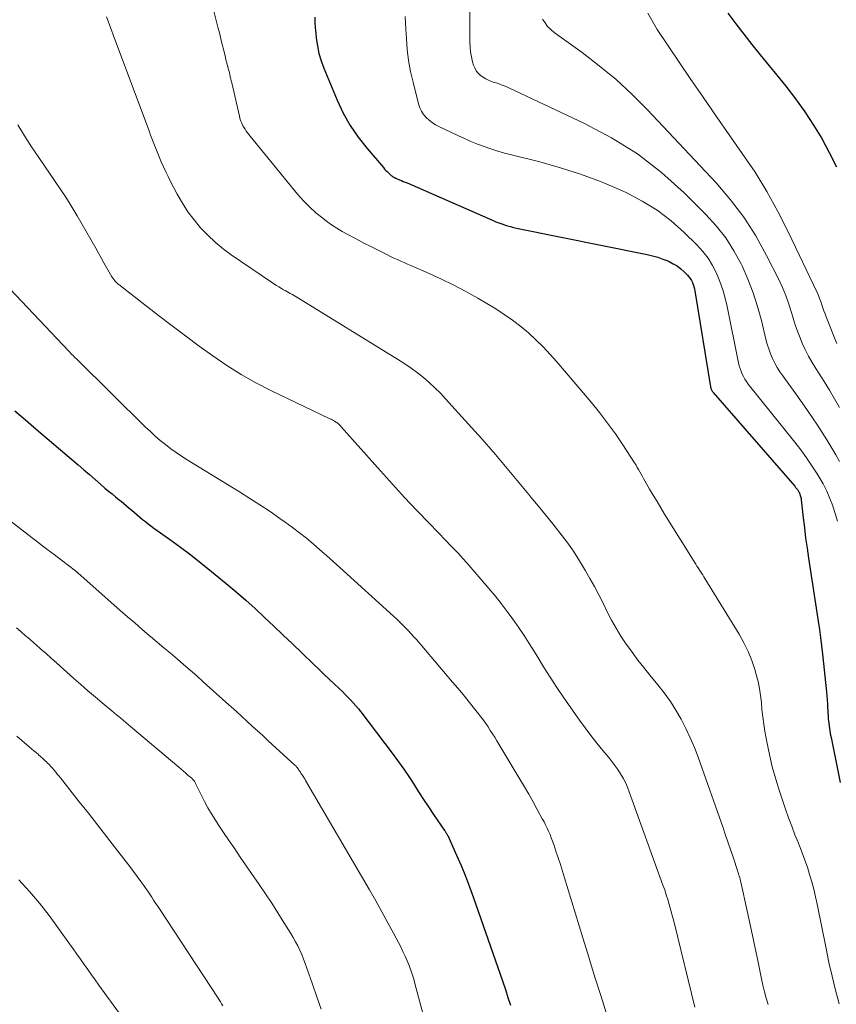
# Model space of a CAD drawing. Units: feet. Extents: x 1929999 to 1935009, y 520000 to 525006.
# Drawn here: x 1930505 to 1930605, y 521470 to 521591 of the extents above; entities that cross this region are included whole.
import ezdxf

# ---------------------------------------------------------------- set-up
doc = ezdxf.new("R2010")
doc.units = ezdxf.units.FT
doc.header["$LTSCALE"] = 100
doc.header["$MEASUREMENT"] = 0
doc.layers.add('CONTOUR INDEX', color=32, linetype='Continuous', lineweight=25)
doc.layers.add('CONTOUR INTERMEDIATE', color=40, linetype='Continuous', lineweight=15)

msp = doc.modelspace()

# ---------------------------------------------------------------- linework, layer by layer
at = {"layer": 'CONTOUR INDEX', "flags": 128}
for points, elevation in [([(1930541, 521590.93), (1930541.02, 521590.29), (1930541.06, 521589.66), (1930541.12, 521589.02), (1930541.19, 521588.38), (1930541.33, 521587.44), (1930541.52, 521586.51), (1930541.79, 521585.6), (1930542.12, 521584.7), (1930543.74, 521580.81), (1930544.49, 521579.23), (1930545.33, 521577.71), (1930546.31, 521576.28), (1930547.39, 521574.9), (1930549.39, 521572.58), (1930549.54, 521572.41), (1930549.69, 521572.25), (1930549.85, 521572.09), (1930550.01, 521571.93), (1930550.2, 521571.76), (1930550.27, 521571.69), (1930550.35, 521571.63), (1930550.43, 521571.57), (1930550.51, 521571.51), (1930550.58, 521571.46), (1930550.62, 521571.43), (1930550.67, 521571.4), (1930550.72, 521571.38), (1930550.77, 521571.35), (1930550.82, 521571.33), (1930550.87, 521571.31), (1930550.92, 521571.28), (1930550.97, 521571.26), (1930551.35, 521571.11), (1930551.59, 521571.01), (1930551.82, 521570.91), (1930552.06, 521570.81), (1930552.3, 521570.71), (1930562.78, 521566.12), (1930563.13, 521565.98), (1930563.48, 521565.84), (1930563.83, 521565.71), (1930564.18, 521565.59), (1930564.54, 521565.48), (1930564.9, 521565.38), (1930565.26, 521565.29), (1930565.62, 521565.21), (1930581.61, 521561.97), (1930582.25, 521561.82), (1930582.88, 521561.65), (1930583.49, 521561.43), (1930584.1, 521561.19), (1930584.28, 521561.11), (1930584.77, 521560.86), (1930585.25, 521560.58), (1930585.69, 521560.24), (1930586.1, 521559.87), (1930586.51, 521559.47), (1930586.69, 521559.27), (1930586.85, 521559.06), (1930586.99, 521558.82), (1930587.11, 521558.58), (1930587.21, 521558.32), (1930587.29, 521558.06), (1930587.36, 521557.8), (1930587.41, 521557.53), (1930589.33, 521545.82), (1930589.35, 521545.73), (1930589.38, 521545.64), (1930589.41, 521545.55), (1930589.44, 521545.47), (1930589.49, 521545.38), (1930589.53, 521545.3), (1930589.59, 521545.23), (1930589.65, 521545.16), (1930599.61, 521533.7), (1930599.72, 521533.57), (1930599.83, 521533.43), (1930599.93, 521533.29), (1930600.02, 521533.15), (1930600.07, 521533.08), (1930600.13, 521532.97), (1930600.19, 521532.85), (1930600.25, 521532.72), (1930600.29, 521532.59), (1930600.32, 521532.46), (1930600.35, 521532.33), (1930600.38, 521532.19), (1930600.39, 521532.06), (1930600.64, 521529.86), (1930600.78, 521528.63), (1930600.94, 521527.39), (1930601.11, 521526.16), (1930601.29, 521524.94), (1930602.48, 521517.24), (1930602.63, 521516.24), (1930602.77, 521515.23), (1930602.89, 521514.23), (1930603, 521513.22), (1930603.48, 521508.6), (1930603.53, 521508.12), (1930603.57, 521507.64), (1930603.6, 521507.16), (1930603.62, 521506.67), (1930603.64, 521506.37), (1930603.65, 521506.04), (1930603.68, 521505.71), (1930603.7, 521505.38), (1930603.74, 521505.05), (1930603.76, 521504.82), (1930603.82, 521504.37), (1930603.88, 521503.93), (1930603.95, 521503.49), (1930604.04, 521503.05), (1930605.16, 521497.57)], 920), ([(1930591.45, 521591.42), (1930592.41, 521590.13), (1930593.38, 521588.85), (1930594.37, 521587.59), (1930595.38, 521586.34), (1930598.51, 521582.51), (1930599.7, 521580.98), (1930600.84, 521579.41), (1930601.9, 521577.78), (1930602.9, 521576.12), (1930603.83, 521574.41), (1930604.71, 521572.68)], 900), ([(1930504.41, 521542.92), (1930505.7, 521541.8), (1930506.99, 521540.69), (1930512.12, 521536.3), (1930512.81, 521535.71), (1930513.5, 521535.12), (1930514.19, 521534.52), (1930514.88, 521533.93), (1930515.39, 521533.49), (1930515.83, 521533.12), (1930516.26, 521532.76), (1930516.7, 521532.4), (1930517.14, 521532.05), (1930517.36, 521531.88), (1930517.69, 521531.61), (1930518.02, 521531.33), (1930518.35, 521531.05), (1930518.68, 521530.77), (1930519.01, 521530.49), (1930519.34, 521530.21), (1930519.66, 521529.94), (1930519.99, 521529.66), (1930520.33, 521529.39), (1930520.66, 521529.12), (1930521.01, 521528.87), (1930521.35, 521528.61), (1930523.29, 521527.24), (1930524.6, 521526.29), (1930525.89, 521525.32), (1930527.16, 521524.33), (1930528.42, 521523.32), (1930530.2, 521521.85), (1930531.4, 521520.84), (1930532.58, 521519.82), (1930533.74, 521518.77), (1930534.88, 521517.7), (1930536.01, 521516.62), (1930537.15, 521515.54), (1930538.28, 521514.46), (1930539.41, 521513.37), (1930540.84, 521512), (1930541.49, 521511.38), (1930542.13, 521510.77), (1930542.78, 521510.16), (1930543.43, 521509.54), (1930544.03, 521508.98), (1930544.38, 521508.65), (1930544.72, 521508.31), (1930545.06, 521507.97), (1930545.39, 521507.63), (1930545.71, 521507.28), (1930546.03, 521506.92), (1930546.33, 521506.56), (1930546.63, 521506.18), (1930550.6, 521500.97), (1930551.25, 521500.08), (1930551.89, 521499.19), (1930552.5, 521498.28), (1930553.09, 521497.35), (1930553.68, 521496.42), (1930554.28, 521495.5), (1930554.89, 521494.58), (1930555.5, 521493.67), (1930556.86, 521491.69), (1930556.92, 521491.62), (1930556.97, 521491.54), (1930557.02, 521491.47), (1930557.07, 521491.39), (1930557.12, 521491.31), (1930557.17, 521491.23), (1930557.21, 521491.15), (1930557.25, 521491.07), (1930558.33, 521488.69), (1930558.89, 521487.41), (1930559.42, 521486.12), (1930559.92, 521484.81), (1930560.4, 521483.5), (1930563.63, 521474.19), (1930563.96, 521473.24), (1930564.28, 521472.29), (1930564.59, 521471.33), (1930564.9, 521470.38)], 940)]:
    msp.add_lwpolyline(points, dxfattribs=dict(at, elevation=elevation))
at = {"layer": 'CONTOUR INTERMEDIATE', "flags": 128}
for points, elevation in [([(1930527.45, 521596.59), (1930529.18, 521589.72), (1930529.36, 521589.01), (1930529.54, 521588.31), (1930529.71, 521587.6), (1930529.89, 521586.89), (1930530.1, 521586.01), (1930530.17, 521585.75), (1930530.24, 521585.48), (1930530.3, 521585.22), (1930530.37, 521584.95), (1930530.38, 521584.92), (1930530.45, 521584.67), (1930530.51, 521584.42), (1930530.58, 521584.18), (1930530.64, 521583.93), (1930530.7, 521583.68), (1930530.76, 521583.43), (1930530.82, 521583.18), (1930530.88, 521582.93), (1930531.8, 521578.86), (1930531.85, 521578.66), (1930531.91, 521578.46), (1930531.98, 521578.26), (1930532.06, 521578.07), (1930532.14, 521577.88), (1930532.24, 521577.69), (1930532.34, 521577.51), (1930532.46, 521577.33), (1930532.51, 521577.26), (1930532.65, 521577.05), (1930532.8, 521576.84), (1930532.96, 521576.64), (1930533.12, 521576.44), (1930538.92, 521569.34), (1930539.62, 521568.54), (1930540.36, 521567.78), (1930541.15, 521567.08), (1930541.98, 521566.41), (1930542.45, 521566.06), (1930543.07, 521565.61), (1930543.71, 521565.19), (1930544.37, 521564.79), (1930545.05, 521564.41), (1930545.73, 521564.05), (1930546.41, 521563.69), (1930547.1, 521563.34), (1930547.78, 521562.99), (1930549.47, 521562.13), (1930549.87, 521561.93), (1930550.27, 521561.73), (1930550.68, 521561.54), (1930551.09, 521561.36), (1930551.51, 521561.18), (1930551.92, 521560.99), (1930552.33, 521560.82), (1930552.75, 521560.64), (1930554.98, 521559.68), (1930556.5, 521558.99), (1930557.99, 521558.26), (1930559.46, 521557.48), (1930560.9, 521556.66), (1930563.11, 521555.34), (1930564.15, 521554.68), (1930565.17, 521553.97), (1930566.15, 521553.21), (1930567.1, 521552.42), (1930568.01, 521551.57), (1930568.89, 521550.71), (1930569.74, 521549.8), (1930570.56, 521548.87), (1930574.74, 521543.96), (1930575.77, 521542.7), (1930576.76, 521541.42), (1930577.71, 521540.09), (1930578.63, 521538.75), (1930580.06, 521536.55), (1930580.23, 521536.28), (1930580.39, 521536.01), (1930580.55, 521535.74), (1930580.7, 521535.46), (1930580.85, 521535.18), (1930581.01, 521534.91), (1930581.16, 521534.63), (1930581.32, 521534.36), (1930581.89, 521533.36), (1930582.34, 521532.6), (1930582.8, 521531.83), (1930583.26, 521531.07), (1930583.72, 521530.31), (1930587.54, 521524.19), (1930587.67, 521523.97), (1930587.81, 521523.75), (1930587.95, 521523.53), (1930588.09, 521523.31), (1930588.24, 521523.1), (1930588.38, 521522.88), (1930588.51, 521522.66), (1930588.65, 521522.44), (1930592.82, 521515.64), (1930593.4, 521514.6), (1930593.92, 521513.55), (1930594.36, 521512.45), (1930594.73, 521511.33), (1930594.91, 521510.73), (1930595.13, 521509.89), (1930595.31, 521509.03), (1930595.44, 521508.17), (1930595.53, 521507.3), (1930595.61, 521506.42), (1930595.71, 521505.55), (1930595.83, 521504.69), (1930595.97, 521503.82), (1930596.21, 521502.5), (1930596.51, 521500.98), (1930596.86, 521499.47), (1930597.28, 521497.98), (1930597.75, 521496.51), (1930598.5, 521494.3), (1930598.86, 521493.26), (1930599.25, 521492.22), (1930599.64, 521491.18), (1930600.06, 521490.15), (1930600.19, 521489.83), (1930600.53, 521488.96), (1930600.86, 521488.09), (1930601.15, 521487.21), (1930601.43, 521486.32), (1930601.69, 521485.43), (1930601.93, 521484.53), (1930602.14, 521483.62), (1930602.33, 521482.72), (1930603.43, 521477.31), (1930603.79, 521475.61), (1930604.17, 521473.92), (1930604.58, 521472.23), (1930605.02, 521470.55)], 924), ([(1930559.94, 521592.07), (1930559.93, 521590.5), (1930559.94, 521587.91), (1930559.97, 521587.3), (1930560.03, 521586.7), (1930560.14, 521586.11), (1930560.28, 521585.51), (1930560.4, 521585.1), (1930560.54, 521584.74), (1930560.72, 521584.41), (1930560.95, 521584.11), (1930561.23, 521583.84), (1930561.55, 521583.61), (1930561.88, 521583.4), (1930562.23, 521583.24), (1930562.6, 521583.1), (1930562.81, 521583.03), (1930563.3, 521582.87), (1930563.77, 521582.7), (1930564.24, 521582.51), (1930564.71, 521582.3), (1930573.96, 521577.97), (1930577.25, 521576.22), (1930580.4, 521574.25), (1930583.33, 521571.98), (1930586.11, 521569.49), (1930588.77, 521566.86), (1930590.03, 521565.47), (1930591.19, 521564.01), (1930592.19, 521562.43), (1930593.09, 521560.78), (1930593.18, 521560.58), (1930593.9, 521558.96), (1930594.54, 521557.31), (1930595.08, 521555.62), (1930595.55, 521553.91), (1930596.08, 521551.66), (1930596.24, 521551.06), (1930596.43, 521550.46), (1930596.65, 521549.88), (1930596.89, 521549.3), (1930597.16, 521548.74), (1930597.46, 521548.2), (1930597.79, 521547.67), (1930598.14, 521547.16), (1930599.93, 521544.7), (1930601.17, 521542.95), (1930602.37, 521541.17), (1930603.51, 521539.36), (1930604.62, 521537.53), (1930605.09, 521536.72)], 912), ([(1930515.58, 521590.99), (1930515.78, 521590.44), (1930515.99, 521589.89), (1930516.19, 521589.35), (1930516.4, 521588.8), (1930520.82, 521576.96), (1930520.97, 521576.55), (1930521.13, 521576.14), (1930521.28, 521575.73), (1930521.44, 521575.32), (1930521.6, 521574.91), (1930521.76, 521574.5), (1930521.93, 521574.09), (1930522.09, 521573.69), (1930522.27, 521573.28), (1930522.54, 521572.68), (1930522.81, 521572.08), (1930523.1, 521571.49), (1930523.4, 521570.9), (1930524.23, 521569.34), (1930524.85, 521568.25), (1930525.53, 521567.2), (1930526.27, 521566.2), (1930527.07, 521565.24), (1930527.94, 521564.34), (1930528.84, 521563.48), (1930529.81, 521562.69), (1930530.82, 521561.95), (1930535.71, 521558.62), (1930536.02, 521558.41), (1930536.33, 521558.21), (1930536.64, 521558.02), (1930536.96, 521557.83), (1930537.21, 521557.69), (1930537.41, 521557.58), (1930537.61, 521557.47), (1930537.81, 521557.35), (1930538.01, 521557.24), (1930538.21, 521557.13), (1930538.41, 521557.01), (1930538.6, 521556.89), (1930538.8, 521556.77), (1930551.23, 521549.14), (1930552.02, 521548.63), (1930552.79, 521548.11), (1930553.55, 521547.55), (1930554.28, 521546.97), (1930554.99, 521546.36), (1930555.68, 521545.73), (1930556.35, 521545.07), (1930556.99, 521544.39), (1930560.57, 521540.42), (1930561.42, 521539.48), (1930562.25, 521538.53), (1930563.08, 521537.56), (1930563.89, 521536.59), (1930564.7, 521535.62), (1930565.51, 521534.64), (1930566.33, 521533.67), (1930567.14, 521532.69), (1930567.39, 521532.39), (1930568.29, 521531.31), (1930569.18, 521530.22), (1930570.06, 521529.13), (1930570.94, 521528.03), (1930571.78, 521526.91), (1930572.59, 521525.77), (1930573.35, 521524.59), (1930574.07, 521523.39), (1930574.59, 521522.46), (1930575.15, 521521.46), (1930575.69, 521520.45), (1930576.21, 521519.43), (1930576.72, 521518.4), (1930577.24, 521517.38), (1930577.79, 521516.37), (1930578.39, 521515.4), (1930579.03, 521514.45), (1930579.06, 521514.4), (1930579.75, 521513.45), (1930580.45, 521512.5), (1930581.18, 521511.58), (1930581.92, 521510.66), (1930582.9, 521509.49), (1930583.68, 521508.49), (1930584.42, 521507.46), (1930585.1, 521506.39), (1930585.74, 521505.29), (1930586.31, 521504.16), (1930586.86, 521503.02), (1930587.35, 521501.84), (1930587.8, 521500.66), (1930590.85, 521492.03), (1930591.17, 521491.11), (1930591.49, 521490.18), (1930591.81, 521489.26), (1930592.12, 521488.33), (1930592.62, 521486.82), (1930592.68, 521486.64), (1930592.73, 521486.47), (1930592.79, 521486.29), (1930592.84, 521486.11), (1930592.89, 521485.93), (1930592.94, 521485.75), (1930592.99, 521485.57), (1930593.03, 521485.39), (1930593.8, 521481.89), (1930594.13, 521480.38), (1930594.46, 521478.87), (1930594.78, 521477.36), (1930595.09, 521475.84), (1930595.38, 521474.41), (1930595.55, 521473.62), (1930595.73, 521472.82), (1930595.93, 521472.03), (1930596.13, 521471.25), (1930596.36, 521470.47)], 928), ([(1930552.06, 521591.03), (1930552.1, 521590.25), (1930552.14, 521589.47), (1930552.2, 521588.33), (1930552.31, 521586.98), (1930552.47, 521585.64), (1930552.71, 521584.32), (1930553.01, 521583), (1930553.69, 521580.35), (1930553.84, 521579.89), (1930554.04, 521579.47), (1930554.3, 521579.07), (1930554.61, 521578.7), (1930554.96, 521578.38), (1930555.34, 521578.08), (1930555.74, 521577.82), (1930556.17, 521577.59), (1930558.48, 521576.49), (1930559.27, 521576.12), (1930560.07, 521575.78), (1930560.87, 521575.46), (1930561.69, 521575.15), (1930562.51, 521574.87), (1930563.34, 521574.6), (1930564.18, 521574.36), (1930565.02, 521574.14), (1930568.49, 521573.27), (1930571, 521572.57), (1930573.47, 521571.78), (1930575.89, 521570.87), (1930578.29, 521569.86), (1930579.1, 521569.5), (1930581, 521568.51), (1930582.82, 521567.41), (1930584.51, 521566.11), (1930586.11, 521564.68), (1930587.65, 521563.15), (1930588.37, 521562.36), (1930589.02, 521561.53), (1930589.57, 521560.63), (1930590.06, 521559.69), (1930590.47, 521558.7), (1930590.83, 521557.69), (1930591.12, 521556.67), (1930591.37, 521555.62), (1930592.74, 521548.76), (1930592.83, 521548.41), (1930592.93, 521548.07), (1930593.05, 521547.73), (1930593.19, 521547.4), (1930593.35, 521547.08), (1930593.53, 521546.76), (1930593.73, 521546.47), (1930593.94, 521546.18), (1930599.62, 521539.09), (1930600.35, 521538.15), (1930601.05, 521537.19), (1930601.71, 521536.2), (1930602.36, 521535.2), (1930602.58, 521534.83), (1930603.06, 521533.98), (1930603.51, 521533.12), (1930603.9, 521532.23), (1930604.25, 521531.32), (1930604.26, 521531.27), (1930604.56, 521530.37), (1930604.82, 521529.46)], 916), ([(1930581.66, 521591.44), (1930582.82, 521589.43), (1930586.86, 521583.47), (1930588.44, 521581.17), (1930590.02, 521578.88), (1930591.61, 521576.6), (1930593.21, 521574.32), (1930594.76, 521572.02), (1930596.22, 521569.66), (1930597.56, 521567.23), (1930598.82, 521564.75), (1930602.33, 521557.33), (1930602.49, 521556.97), (1930602.65, 521556.61), (1930602.79, 521556.24), (1930602.92, 521555.86), (1930603.05, 521555.49), (1930603.18, 521555.11), (1930603.32, 521554.74), (1930603.46, 521554.37), (1930604.62, 521551.4), (1930604.73, 521551.13)], 904), ([(1930568.83, 521590.71), (1930569.12, 521590.24), (1930569.44, 521589.81), (1930569.82, 521589.42), (1930570.24, 521589.07), (1930573.65, 521586.63), (1930575.75, 521585.02), (1930577.79, 521583.34), (1930579.73, 521581.54), (1930581.6, 521579.66), (1930590, 521570.73), (1930591.77, 521568.67), (1930593.41, 521566.53), (1930594.86, 521564.25), (1930596.18, 521561.88), (1930597.65, 521558.95), (1930598.11, 521557.96), (1930598.53, 521556.96), (1930598.9, 521555.94), (1930599.22, 521554.9), (1930599.33, 521554.51), (1930599.59, 521553.66), (1930599.87, 521552.82), (1930600.18, 521552), (1930600.52, 521551.18), (1930600.89, 521550.38), (1930601.28, 521549.59), (1930601.72, 521548.82), (1930602.18, 521548.07), (1930602.55, 521547.5), (1930603.2, 521546.47), (1930603.84, 521545.42), (1930604.46, 521544.37), (1930605.07, 521543.31)], 908), ([(1930504.75, 521577.81), (1930505.58, 521576.47), (1930506.43, 521575.14), (1930507.31, 521573.83), (1930510.01, 521569.89), (1930510.53, 521569.11), (1930511.04, 521568.31), (1930511.53, 521567.51), (1930512.01, 521566.7), (1930514.26, 521562.75), (1930514.59, 521562.16), (1930514.93, 521561.57), (1930515.26, 521560.97), (1930515.59, 521560.38), (1930516.07, 521559.54), (1930516.17, 521559.37), (1930516.27, 521559.2), (1930516.39, 521559.04), (1930516.51, 521558.89), (1930516.62, 521558.75), (1930516.69, 521558.67), (1930516.77, 521558.59), (1930516.85, 521558.51), (1930516.93, 521558.44), (1930517.02, 521558.37), (1930517.11, 521558.3), (1930517.19, 521558.23), (1930517.28, 521558.16), (1930521.95, 521554.54), (1930523.59, 521553.28), (1930525.24, 521552.04), (1930526.9, 521550.81), (1930528.57, 521549.6), (1930530.28, 521548.44), (1930532.02, 521547.35), (1930533.82, 521546.34), (1930535.65, 521545.4), (1930542.86, 521541.94), (1930543, 521541.87), (1930543.14, 521541.8), (1930543.29, 521541.72), (1930543.43, 521541.64), (1930543.5, 521541.61), (1930543.6, 521541.54), (1930543.7, 521541.47), (1930543.8, 521541.4), (1930543.89, 521541.32), (1930543.98, 521541.23), (1930544.07, 521541.15), (1930544.15, 521541.06), (1930544.23, 521540.97), (1930549.02, 521535.59), (1930550.5, 521533.96), (1930551.98, 521532.34), (1930553.49, 521530.74), (1930555.02, 521529.15), (1930557.05, 521527.06), (1930557.56, 521526.53), (1930558.08, 521525.99), (1930558.58, 521525.44), (1930559.08, 521524.89), (1930559.58, 521524.34), (1930560.07, 521523.78), (1930560.56, 521523.22), (1930561.05, 521522.66), (1930562.26, 521521.23), (1930563.03, 521520.32), (1930563.77, 521519.39), (1930564.5, 521518.44), (1930565.21, 521517.48), (1930565.89, 521516.5), (1930566.56, 521515.51), (1930567.2, 521514.51), (1930567.83, 521513.49), (1930568.15, 521512.96), (1930568.93, 521511.67), (1930569.74, 521510.4), (1930570.57, 521509.15), (1930571.42, 521507.9), (1930573.33, 521505.18), (1930574.01, 521504.22), (1930574.71, 521503.29), (1930575.44, 521502.37), (1930576.19, 521501.46), (1930576.91, 521500.61), (1930577.29, 521500.13), (1930577.66, 521499.64), (1930578.01, 521499.14), (1930578.35, 521498.62), (1930578.65, 521498.09), (1930578.93, 521497.54), (1930579.18, 521496.98), (1930579.41, 521496.41), (1930583.52, 521485.03), (1930583.73, 521484.45), (1930583.92, 521483.87), (1930584.11, 521483.28), (1930584.29, 521482.69), (1930584.46, 521482.1), (1930584.62, 521481.51), (1930584.77, 521480.92), (1930584.92, 521480.32), (1930587.42, 521470.14)], 932), ([(1930503.8, 521557.81), (1930510.98, 521550.18), (1930511.11, 521550.05), (1930511.24, 521549.91), (1930511.37, 521549.78), (1930511.5, 521549.64), (1930511.63, 521549.51), (1930511.77, 521549.38), (1930511.9, 521549.25), (1930512.03, 521549.11), (1930520.36, 521540.92), (1930520.94, 521540.37), (1930521.54, 521539.82), (1930522.15, 521539.3), (1930522.78, 521538.78), (1930523.42, 521538.29), (1930524.07, 521537.82), (1930524.74, 521537.37), (1930525.43, 521536.93), (1930531.83, 521533.01), (1930533.08, 521532.23), (1930534.32, 521531.43), (1930535.55, 521530.61), (1930536.76, 521529.78), (1930537.41, 521529.33), (1930538.28, 521528.69), (1930539.15, 521528.04), (1930539.99, 521527.36), (1930540.82, 521526.67), (1930541.64, 521525.96), (1930542.45, 521525.24), (1930543.26, 521524.52), (1930544.07, 521523.8), (1930550.61, 521517.86), (1930550.98, 521517.52), (1930551.34, 521517.18), (1930551.7, 521516.83), (1930552.06, 521516.48), (1930552.4, 521516.12), (1930552.75, 521515.75), (1930553.08, 521515.38), (1930553.41, 521515), (1930557.83, 521509.81), (1930558.47, 521509.05), (1930559.11, 521508.28), (1930559.74, 521507.51), (1930560.36, 521506.73), (1930560.99, 521505.94), (1930561.29, 521505.55), (1930561.59, 521505.15), (1930561.88, 521504.74), (1930562.17, 521504.34), (1930562.44, 521503.92), (1930562.71, 521503.51), (1930562.98, 521503.08), (1930563.24, 521502.66), (1930566.05, 521497.96), (1930566.6, 521497.04), (1930567.13, 521496.12), (1930567.66, 521495.19), (1930568.18, 521494.26), (1930568.79, 521493.14), (1930569, 521492.76), (1930569.19, 521492.38), (1930569.38, 521491.99), (1930569.56, 521491.6), (1930569.73, 521491.2), (1930569.89, 521490.8), (1930570.04, 521490.39), (1930570.19, 521489.99), (1930570.46, 521489.18), (1930570.73, 521488.36), (1930570.99, 521487.55), (1930571.25, 521486.73), (1930571.5, 521485.91), (1930573.72, 521478.62), (1930574.45, 521476.26), (1930575.18, 521473.91), (1930575.93, 521471.56), (1930576.68, 521469.21)], 936), ([(1930501.8, 521531.02), (1930506.51, 521527.41), (1930507.4, 521526.73), (1930508.29, 521526.04), (1930509.19, 521525.36), (1930510.08, 521524.68), (1930511.8, 521523.37), (1930511.84, 521523.34), (1930511.87, 521523.31), (1930511.91, 521523.28), (1930511.95, 521523.25), (1930511.99, 521523.22), (1930512.03, 521523.18), (1930512.07, 521523.15), (1930512.1, 521523.12), (1930517.27, 521518.56), (1930518.15, 521517.79), (1930519.03, 521517.02), (1930519.91, 521516.26), (1930520.8, 521515.5), (1930520.97, 521515.36), (1930521.78, 521514.68), (1930522.58, 521514), (1930523.39, 521513.32), (1930524.2, 521512.64), (1930525, 521511.95), (1930525.8, 521511.26), (1930526.6, 521510.56), (1930527.39, 521509.86), (1930530.16, 521507.36), (1930530.8, 521506.78), (1930531.45, 521506.2), (1930532.09, 521505.62), (1930532.73, 521505.03), (1930533.37, 521504.45), (1930534.01, 521503.86), (1930534.65, 521503.28), (1930535.29, 521502.69), (1930538.61, 521499.65), (1930538.67, 521499.59), (1930538.73, 521499.53), (1930538.79, 521499.46), (1930538.85, 521499.4), (1930538.91, 521499.33), (1930538.96, 521499.26), (1930539.01, 521499.18), (1930539.06, 521499.11), (1930539.08, 521499.08), (1930539.14, 521498.99), (1930539.2, 521498.89), (1930539.26, 521498.8), (1930539.32, 521498.71), (1930539.44, 521498.54), (1930539.56, 521498.36), (1930539.67, 521498.17), (1930539.78, 521497.99), (1930539.89, 521497.81), (1930547.69, 521484.44), (1930548.45, 521483.11), (1930549.2, 521481.78), (1930549.93, 521480.44), (1930550.66, 521479.1), (1930551.5, 521477.52), (1930551.78, 521476.95), (1930552.05, 521476.38), (1930552.3, 521475.81), (1930552.53, 521475.22), (1930552.61, 521475), (1930552.78, 521474.52), (1930552.94, 521474.03), (1930553.09, 521473.54), (1930553.23, 521473.04), (1930554.82, 521467.15)], 944), ([(1930504.58, 521516.44), (1930505.13, 521515.97), (1930505.67, 521515.51), (1930506.21, 521515.04), (1930506.75, 521514.57), (1930506.94, 521514.4), (1930507.58, 521513.84), (1930508.21, 521513.28), (1930508.84, 521512.72), (1930509.48, 521512.15), (1930511.61, 521510.26), (1930512.46, 521509.51), (1930513.32, 521508.76), (1930514.19, 521508.02), (1930515.06, 521507.29), (1930516.24, 521506.3), (1930516.53, 521506.06), (1930516.81, 521505.83), (1930517.1, 521505.59), (1930517.38, 521505.35), (1930517.67, 521505.11), (1930517.96, 521504.87), (1930518.24, 521504.64), (1930518.52, 521504.4), (1930524.42, 521499.41), (1930524.71, 521499.17), (1930524.99, 521498.92), (1930525.28, 521498.68), (1930525.57, 521498.43), (1930525.99, 521498.07), (1930526.06, 521498), (1930526.13, 521497.94), (1930526.2, 521497.86), (1930526.26, 521497.79), (1930526.31, 521497.7), (1930526.37, 521497.62), (1930526.42, 521497.54), (1930526.46, 521497.45), (1930527.14, 521496.04), (1930527.54, 521495.25), (1930527.96, 521494.48), (1930528.4, 521493.72), (1930528.87, 521492.98), (1930529.22, 521492.44), (1930529.88, 521491.44), (1930530.55, 521490.44), (1930531.23, 521489.45), (1930531.91, 521488.46), (1930534.23, 521485.11), (1930535.01, 521483.97), (1930535.78, 521482.83), (1930536.52, 521481.66), (1930537.25, 521480.49), (1930538.09, 521479.13), (1930538.38, 521478.63), (1930538.67, 521478.12), (1930538.93, 521477.61), (1930539.18, 521477.08), (1930539.41, 521476.55), (1930539.64, 521476.01), (1930539.85, 521475.47), (1930540.04, 521474.92), (1930540.72, 521472.95), (1930541.26, 521471.42), (1930541.8, 521469.88)], 948), ([(1930504.65, 521503.21), (1930506.16, 521501.91), (1930506.44, 521501.68), (1930506.71, 521501.44), (1930506.99, 521501.21), (1930507.26, 521500.97), (1930507.29, 521500.95), (1930507.54, 521500.72), (1930507.8, 521500.49), (1930508.05, 521500.26), (1930508.3, 521500.02), (1930508.35, 521499.96), (1930508.57, 521499.75), (1930508.78, 521499.52), (1930508.98, 521499.3), (1930509.18, 521499.06), (1930509.38, 521498.83), (1930509.57, 521498.59), (1930509.76, 521498.35), (1930509.96, 521498.11), (1930512.26, 521495.21), (1930513.38, 521493.8), (1930514.49, 521492.39), (1930515.59, 521490.97), (1930516.69, 521489.55), (1930517.98, 521487.88), (1930518.43, 521487.29), (1930518.88, 521486.69), (1930519.32, 521486.1), (1930519.76, 521485.49), (1930520.12, 521484.98), (1930520.37, 521484.63), (1930520.62, 521484.28), (1930520.86, 521483.92), (1930521.1, 521483.57), (1930521.34, 521483.21), (1930521.58, 521482.85), (1930521.82, 521482.49), (1930522.06, 521482.13), (1930529.2, 521471.25), (1930529.35, 521471.02), (1930529.5, 521470.78), (1930529.64, 521470.55), (1930529.78, 521470.31)], 952), ([(1930504.88, 521485.7), (1930506.17, 521484.27), (1930507.42, 521482.82), (1930508.6, 521481.31), (1930509.74, 521479.76), (1930511.07, 521477.88), (1930511.51, 521477.25), (1930511.96, 521476.62), (1930512.4, 521475.99), (1930512.85, 521475.35), (1930513.29, 521474.72), (1930513.74, 521474.09), (1930514.19, 521473.47), (1930514.64, 521472.84), (1930520.1, 521465.36)], 956)]:
    msp.add_lwpolyline(points, dxfattribs=dict(at, elevation=elevation))

doc.saveas('drawing.dxf')
